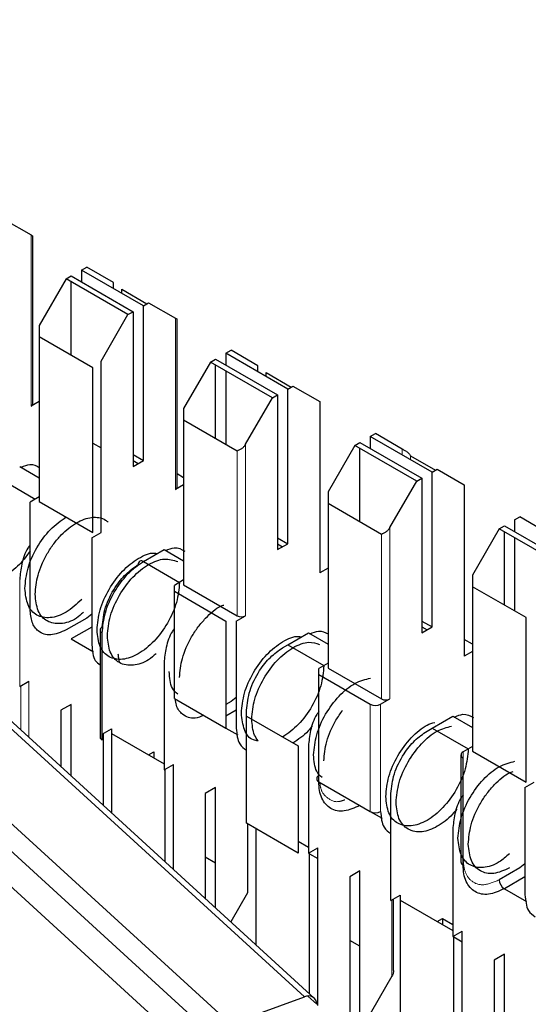
# Model space of a CAD drawing. Units: millimetres. Extents: x 627 to 8473, y 1183 to 6929.
# Drawn here: x 5926 to 5930, y 6427 to 6434 of the extents above; entities that cross this region are included whole.
import ezdxf

# ---------------------------------------------------------------- set-up
doc = ezdxf.new("R2010")
doc.units = ezdxf.units.MM
doc.header["$LTSCALE"] = 20
doc.linetypes.add('PHANTOM', pattern=[12.7, 6.35, -1.27, 1.27, -1.27, 1.27, -1.27])

msp = doc.modelspace()

# ---------------------------------------------------------------- linework, layer by layer
at = {"color": 1, "linetype": 'PHANTOM', "lineweight": 18}
for p, q in [((5920.379, 6434.4123), (5928.2273, 6427.2368)), ((5927.7199, 6427.0519), (5919.8716, 6434.2274)), ((5927.6354, 6426.9394), (5919.7871, 6434.1149)), ((5926.3525, 6432.4654), (5926.3525, 6431.2896)), ((5927.3424, 6431.894), (5927.3424, 6430.7181)), ((5927.8232, 6429.8527), (5927.8232, 6431.0286)), ((5927.7667, 6429.8527), (5927.7667, 6430.9824)), ((5928.898, 6430.9551), (5928.898, 6430.9959)), ((5928.9546, 6430.9225), (5928.9546, 6430.9497)), ((5928.8132, 6429.2813), (5928.8132, 6430.4571)), ((5928.7566, 6429.2813), (5928.7566, 6430.4109)), ((5926.2747, 6430.1017), (5926.2747, 6429.3668)), ((5926.2817, 6429.0694), (5926.2817, 6429.3708)), ((5926.3383, 6429.0177), (5926.3383, 6429.4035)), ((5928.6788, 6429.2445), (5928.6788, 6428.5096)), ((5928.7495, 6429.2445), (5928.7495, 6428.5096)), ((5929.3152, 6428.8771), (5929.3152, 6428.918)), ((5928.8273, 6427.9013), (5928.8273, 6427.3786)), ((5928.2513, 6427.2413), (5928.3118, 6427.186))]:
    msp.add_line(p, q, dxfattribs=at)
at = {"color": 7, "linetype": 'Continuous', "lineweight": 25}
for p, q in [((5928.2947, 6427.229), (5920.4464, 6434.4044)), ((5926.1686, 6432.5716), (5926.3525, 6432.4654)), ((5926.3642, 6431.3059), (5926.3642, 6432.4587)), ((5926.6989, 6432.2246), (5926.7343, 6432.245)), ((5926.9181, 6432.1389), (5926.7343, 6432.245)), ((5926.5929, 6432.1634), (5926.6282, 6432.1838)), ((5926.6282, 6432.1838), (5927.0525, 6431.9389)), ((5926.6989, 6432.2246), (5926.6989, 6432.143)), ((5927.1232, 6431.9797), (5926.6989, 6432.2246)), ((5926.5929, 6432.1634), (5926.409, 6431.845)), ((5927.0171, 6431.9185), (5926.5929, 6432.1634)), ((5926.6282, 6431.6396), (5926.6282, 6432.143)), ((5926.9181, 6432.0981), (5926.9181, 6432.1389)), ((5926.9747, 6432.0654), (5926.9747, 6432.0927)), ((5926.9747, 6432.0927), (5927.1468, 6431.9933)), ((5927.1232, 6431.9797), (5927.1586, 6432.0001)), ((5927.1232, 6430.9182), (5927.1232, 6431.9797)), ((5927.1586, 6432.0001), (5927.3424, 6431.894)), ((5926.8333, 6431.6), (5927.0171, 6431.9185)), ((5927.0171, 6431.9185), (5927.0525, 6431.9389)), ((5927.0525, 6431.9389), (5927.0525, 6430.8774)), ((5926.409, 6431.845), (5926.409, 6431.7661)), ((5927.3541, 6430.7345), (5927.3541, 6431.8872)), ((5926.409, 6431.7661), (5926.409, 6430.6365)), ((5926.7767, 6431.5539), (5926.409, 6431.7661)), ((5927.4218, 6426.8897), (5922.1896, 6431.6734)), ((5927.6889, 6431.6531), (5927.7242, 6431.6736)), ((5927.6889, 6431.6531), (5927.6889, 6431.5715)), ((5928.1132, 6431.4082), (5927.6889, 6431.6531)), ((5927.9081, 6431.5674), (5927.7242, 6431.6736)), ((5926.8333, 6430.4242), (5926.8333, 6431.6)), ((5927.5828, 6431.5919), (5927.399, 6431.2735)), ((5927.5828, 6431.5919), (5927.6182, 6431.6123)), ((5928.0071, 6431.347), (5927.5828, 6431.5919)), ((5927.6182, 6431.6123), (5928.0424, 6431.3674)), ((5927.6182, 6431.0681), (5927.6182, 6431.5715)), ((5927.9081, 6431.5266), (5927.9081, 6431.5674)), ((5926.7767, 6430.4242), (5926.7767, 6431.5539)), ((5927.6889, 6431.5307), (5927.6889, 6431.0273)), ((5927.9647, 6431.4939), (5927.9647, 6431.5212)), ((5927.9647, 6431.5212), (5928.1368, 6431.4218)), ((5928.0071, 6431.347), (5928.0424, 6431.3674)), ((5928.0424, 6431.3674), (5928.0424, 6430.3059)), ((5928.1132, 6431.4082), (5928.1485, 6431.4286)), ((5928.1132, 6430.3467), (5928.1132, 6431.4082)), ((5928.1485, 6431.4286), (5928.3324, 6431.3225)), ((5926.409, 6431.3223), (5926.3525, 6431.2896)), ((5927.8232, 6431.0286), (5928.0071, 6431.347)), ((5928.3324, 6431.3225), (5928.3324, 6430.1466)), ((5927.399, 6431.2735), (5927.399, 6431.1946)), ((5927.399, 6431.1946), (5927.399, 6430.065)), ((5927.7667, 6430.9824), (5927.399, 6431.1946)), ((5928.6788, 6431.0817), (5928.7142, 6431.1021)), ((5928.898, 6430.9959), (5928.7142, 6431.1021)), ((5926.7767, 6431.0366), (5926.8333, 6431.0039)), ((5928.5728, 6431.0204), (5928.6081, 6431.0408)), ((5928.6081, 6431.0408), (5929.0324, 6430.7959)), ((5928.6788, 6431.0817), (5928.6788, 6431)), ((5929.1031, 6430.8367), (5928.6788, 6431.0817)), ((5927.0525, 6430.959), (5927.1232, 6430.9182)), ((5928.5728, 6431.0204), (5928.3889, 6430.702)), ((5928.997, 6430.7755), (5928.5728, 6431.0204)), ((5928.6081, 6430.4966), (5928.6081, 6431)), ((5927.0525, 6430.8774), (5927.1232, 6430.9182)), ((5927.0525, 6430.9182), (5927.0878, 6430.8978)), ((5928.9546, 6430.9497), (5929.1267, 6430.8504)), ((5926.2747, 6430.8773), (5926.409, 6430.7997)), ((5927.399, 6430.7998), (5927.3541, 6430.8257)), ((5929.1031, 6430.8367), (5929.1385, 6430.8571)), ((5929.1031, 6429.7752), (5929.1031, 6430.8367)), ((5929.1385, 6430.8571), (5929.3223, 6430.751)), ((5926.1333, 6430.7957), (5926.3807, 6430.6528)), ((5928.8132, 6430.4571), (5928.997, 6430.7755)), ((5928.997, 6430.7755), (5929.0324, 6430.7959)), ((5929.0324, 6430.7959), (5929.0324, 6429.7344)), ((5927.399, 6430.7508), (5927.3424, 6430.7181)), ((5928.3889, 6430.702), (5928.3889, 6430.6231)), ((5929.3223, 6430.751), (5929.3223, 6429.5752)), ((5926.409, 6430.6691), (5926.3454, 6430.6324)), ((5926.3454, 6429.8975), (5926.3454, 6430.6324)), ((5926.409, 6430.6365), (5926.7767, 6430.4242)), ((5928.3889, 6430.6231), (5928.3889, 6429.4935)), ((5928.7566, 6430.4109), (5928.3889, 6430.6231)), ((5929.6688, 6430.5102), (5929.7041, 6430.5306)), ((5929.6688, 6430.5102), (5929.6688, 6430.4285)), ((5929.888, 6430.4244), (5929.7041, 6430.5306)), ((5926.7697, 6430.3875), (5926.8333, 6430.4242)), ((5929.5627, 6430.4489), (5929.3789, 6430.1305)), ((5929.5627, 6430.4489), (5929.5981, 6430.4694)), ((5929.987, 6430.204), (5929.5627, 6430.4489)), ((5929.5981, 6430.4694), (5930.0223, 6430.2244)), ((5929.5981, 6429.9251), (5929.5981, 6430.4285)), ((5926.7697, 6430.3875), (5926.7697, 6429.6526)), ((5928.0424, 6430.3875), (5928.1132, 6430.3467)), ((5929.6688, 6430.3877), (5929.6688, 6429.8843)), ((5927.1232, 6430.2242), (5927.2646, 6430.3058)), ((5927.2646, 6430.3058), (5927.399, 6430.2282)), ((5928.0424, 6430.3059), (5928.1132, 6430.3467)), ((5928.0424, 6430.3467), (5928.0778, 6430.3263)), ((5927.1231, 6430.2241), (5927.1232, 6430.2242)), ((5927.1232, 6430.2242), (5927.3707, 6430.0813)), ((5928.3889, 6430.1793), (5928.3324, 6430.1466)), ((5927.399, 6430.0977), (5927.3353, 6430.0609)), ((5929.3789, 6430.1305), (5929.3789, 6430.0517)), ((5927.3353, 6430.0201), (5927.3353, 6430.0609)), ((5927.3353, 6430.0201), (5927.6889, 6429.816)), ((5927.3353, 6429.2852), (5927.3353, 6430.0201)), ((5927.399, 6430.065), (5927.7667, 6429.8527)), ((5929.7466, 6429.8394), (5929.3789, 6430.0517)), ((5929.3789, 6430.0517), (5929.3789, 6428.922)), ((5926.7343, 6429.8362), (5926.5929, 6429.7546)), ((5926.7697, 6429.8638), (5926.7343, 6429.8362)), ((5927.6889, 6429.816), (5927.6889, 6429.0811)), ((5927.7596, 6429.816), (5927.8232, 6429.8527)), ((5927.7596, 6429.816), (5927.7596, 6429.0811)), ((5929.0324, 6429.8161), (5929.1031, 6429.7752)), ((5929.7466, 6428.7098), (5929.7466, 6429.8394)), ((5926.7697, 6429.775), (5926.6282, 6429.6934)), ((5926.8257, 6429.7547), (5926.8257, 6429.0198)), ((5929.0324, 6429.7344), (5929.1031, 6429.7752)), ((5929.0324, 6429.7752), (5929.0677, 6429.7548)), ((5926.6282, 6429.6934), (5926.7799, 6429.6058)), ((5926.8404, 6428.9994), (5926.8404, 6429.7343)), ((5928.1132, 6429.6527), (5928.2546, 6429.7343)), ((5928.2546, 6429.7343), (5928.3889, 6429.6568)), ((5929.3789, 6429.6568), (5929.3223, 6429.6895)), ((5928.0778, 6429.6323), (5928.1132, 6429.6527)), ((5928.1132, 6429.6527), (5928.3606, 6429.5098)), ((5929.3789, 6429.6078), (5929.3223, 6429.5752)), ((5927.2646, 6429.5302), (5927.2646, 6428.7953)), ((5928.3889, 6429.5262), (5928.3253, 6429.4894)), ((5928.3253, 6429.4486), (5928.3253, 6429.4894)), ((5928.3889, 6429.4935), (5928.7566, 6429.2813)), ((5928.3253, 6429.4486), (5928.6788, 6429.2445)), ((5928.3253, 6428.7137), (5928.3253, 6429.4486)), ((5926.2747, 6429.3668), (5926.3383, 6429.4035)), ((5927.3353, 6429.2852), (5927.6889, 6429.0811)), ((5927.7596, 6429.2923), (5927.7242, 6429.2648)), ((5928.7495, 6429.2445), (5928.8132, 6429.2813)), ((5926.6282, 6429.2442), (5926.5575, 6429.2034)), ((5926.5575, 6429.2034), (5926.5575, 6428.8173)), ((5926.6282, 6428.7526), (5926.6282, 6429.2442)), ((5927.7242, 6429.2648), (5927.6889, 6429.2443)), ((5927.7596, 6429.2035), (5927.6889, 6429.1627)), ((5927.8303, 6429.1628), (5927.8303, 6429.2036)), ((5927.8303, 6429.1628), (5928.1839, 6428.9587)), ((5927.8303, 6428.4279), (5927.8303, 6429.1628)), ((5929.1031, 6429.0812), (5929.2445, 6429.1628)), ((5929.2445, 6429.1628), (5929.3789, 6429.0853)), ((5926.8404, 6429.0402), (5926.904, 6429.0769)), ((5926.904, 6429.0769), (5926.904, 6429.0443)), ((5927.6889, 6429.0811), (5927.7698, 6429.0343)), ((5929.0677, 6429.0608), (5929.1031, 6429.0812)), ((5929.1031, 6429.0812), (5929.3506, 6428.9383)), ((5926.8474, 6429.0443), (5926.8474, 6428.5522)), ((5926.904, 6429.0443), (5927.2646, 6428.8361)), ((5926.904, 6429.0443), (5926.904, 6428.5005)), ((5928.1839, 6428.9587), (5928.1839, 6428.2238)), ((5928.2546, 6428.9587), (5928.2546, 6428.2238)), ((5929.3789, 6428.9547), (5929.3152, 6428.918)), ((5927.1586, 6428.8973), (5927.1939, 6428.9177)), ((5927.1939, 6428.9177), (5927.1939, 6428.8769)), ((5929.3006, 6428.8975), (5929.3006, 6428.1627)), ((5929.3152, 6428.1422), (5929.3152, 6428.8771)), ((5929.3789, 6428.922), (5929.7466, 6428.7098)), ((5927.2646, 6428.7953), (5927.3283, 6428.832)), ((5927.2717, 6428.1643), (5927.2717, 6428.7994)), ((5927.3283, 6428.1126), (5927.3283, 6428.832)), ((5927.6182, 6428.6728), (5927.5475, 6428.6319)), ((5927.6182, 6427.8475), (5927.6182, 6428.6728)), ((5928.3253, 6428.7137), (5928.6788, 6428.5096)), ((5929.7395, 6428.673), (5929.8031, 6428.7098)), ((5929.7395, 6428.673), (5929.7395, 6427.9381)), ((5927.5475, 6428.6319), (5927.5475, 6427.9122)), ((5928.8203, 6427.8972), (5928.8203, 6428.6321)), ((5928.6081, 6428.5504), (5928.6063, 6428.5515)), ((5928.6788, 6428.5096), (5928.7598, 6428.4629)), ((5928.1839, 6428.2238), (5927.8303, 6428.4279)), ((5927.8374, 6428.4238), (5927.8374, 6427.9501)), ((5927.894, 6428.3912), (5927.894, 6427.5954)), ((5929.2445, 6428.3872), (5929.2445, 6427.6523)), ((5928.1839, 6428.3054), (5928.2546, 6428.2646)), ((5928.2546, 6428.2238), (5928.3182, 6428.2605)), ((5928.3182, 6427.1785), (5928.3182, 6428.2605)), ((5927.6182, 6428.1555), (5927.5475, 6428.1963)), ((5928.2616, 6427.2592), (5928.2616, 6428.2279)), ((5928.2616, 6428.2197), (5928.3182, 6428.187)), ((5929.7041, 6428.1218), (5929.5627, 6428.0401)), ((5929.7395, 6428.1493), (5929.7041, 6428.1218)), ((5928.6081, 6428.1013), (5928.5374, 6428.0605)), ((5928.5374, 6428.0605), (5928.5374, 6426.999)), ((5928.6081, 6427.0398), (5928.6081, 6428.1013)), ((5929.7395, 6428.0606), (5929.5981, 6427.9789)), ((5927.8374, 6427.9501), (5927.7229, 6427.7518)), ((5928.8203, 6427.8972), (5928.8839, 6427.934)), ((5928.8839, 6427.934), (5928.8839, 6427.9013)), ((5929.5981, 6427.9789), (5929.7497, 6427.8914)), ((5928.839, 6427.418), (5928.839, 6427.9081)), ((5928.8839, 6427.9013), (5928.8839, 6426.7717)), ((5928.8839, 6427.9013), (5929.2445, 6427.6931)), ((5929.1385, 6427.7543), (5929.1738, 6427.7747)), ((5929.1738, 6427.7747), (5929.1738, 6427.7339)), ((5929.1738, 6427.7747), (5929.2445, 6427.7339)), ((5929.2445, 6427.6523), (5929.3082, 6427.689)), ((5929.2516, 6426.5594), (5929.2516, 6427.6564)), ((5929.2516, 6427.6482), (5929.3082, 6427.6155)), ((5929.3082, 6426.5132), (5929.3082, 6427.689)), ((5928.6081, 6427.584), (5928.5374, 6427.6248)), ((5929.5981, 6427.5298), (5929.5274, 6427.489)), ((5929.5981, 6426.4683), (5929.5981, 6427.5298)), ((5929.5274, 6427.489), (5929.5274, 6426.4275)), ((5928.8273, 6427.3786), (5928.6435, 6427.0602)), ((5927.7199, 6427.0519), (5928.2273, 6427.2368))]:
    msp.add_line(p, q, dxfattribs=at)
for centre, radius, start, end in [((5926.3442, 6431.3079), 0.0201, 294.37466, 354.3052), ((5927.3341, 6430.7365), 0.0201, 294.37466, 354.3052), ((5927.1094, 6430.2072), 0.0218, 50.79671, 189.21404), ((5927.795, 6429.9073), 0.0615, 242.60967, 297.39033), ((5926.8507, 6429.7522), 0.0251, 114.37466, 174.3052), ((5928.7849, 6429.3358), 0.0615, 242.60967, 297.39033), ((5928.7142, 6429.3128), 0.0769, 242.60967, 297.39033), ((5926.8507, 6429.0223), 0.0251, 185.6948, 245.62534), ((5929.323, 6428.8975), 0.0218, 110.78342, 249.21658), ((5928.333, 6428.7341), 0.0218, 110.78342, 249.21658), ((5928.7142, 6428.5779), 0.0769, 242.60967, 297.39033), ((5929.3256, 6428.1651), 0.0251, 185.6948, 245.62534), ((5929.6395, 6428.0436), 0.0768, 182.60548, 237.39452), ((5928.2548, 6427.1869), 0.057, 359.10311, 118.86989)]:
    msp.add_arc(centre, radius, start, end, dxfattribs=at)
at = {"color": 1, "linetype": 'PHANTOM', "lineweight": 18}
msp.add_arc((5926.8507, 6429.7572), 0.0251, 185.6948, 245.62534, dxfattribs=at)
at = {"color": 7, "linetype": 'Continuous', "lineweight": 25}
for points, knots in [([(5926.3525, 6432.4654), (5926.3561, 6432.4634), (5926.3625, 6432.4596), (5926.3637, 6432.459), (5926.3642, 6432.4587)], [0, 0, 0, 0, 0.559953, 1, 1, 1, 1]), ([(5927.3424, 6431.894), (5927.346, 6431.8919), (5927.3524, 6431.8882), (5927.3536, 6431.8875), (5927.3541, 6431.8872)], [0, 0, 0, 0, 0.559953, 1, 1, 1, 1]), ([(5927.795, 6430.9987), (5927.8012, 6431.0032), (5927.8122, 6431.0113), (5927.8199, 6431.0233), (5927.8232, 6431.0286)], [0, 0, 0, 0, 0.559167, 1, 1, 1, 1]), ([(5927.795, 6430.9987), (5927.7888, 6430.9951), (5927.7777, 6430.9887), (5927.77, 6430.9843), (5927.7667, 6430.9824)], [0, 0, 0, 0, 0.55916, 1, 1, 1, 1]), ([(5928.9263, 6430.9796), (5928.9201, 6430.9831), (5928.909, 6430.9895), (5928.9014, 6430.994), (5928.898, 6430.9959)], [0, 0, 0, 0, 0.5591673, 1, 1, 1, 1]), ([(5928.9263, 6430.9796), (5928.9325, 6430.9751), (5928.9436, 6430.967), (5928.9512, 6430.955), (5928.9546, 6430.9497)], [0, 0, 0, 0, 0.55916, 1, 1, 1, 1]), ([(5926.2849, 6430.8714), (5926.3056, 6430.8802), (5926.3539, 6430.9007), (5926.389, 6430.8812), (5926.409, 6430.87)], [0, 0, 0, 0, 0.429494, 1, 1, 1, 1]), ([(5926.3807, 6429.9996), (5926.3845, 6430.0429), (5926.3903, 6430.1094), (5926.4256, 6430.2058), (5926.4621, 6430.2792), (5926.5074, 6430.3477), (5926.5733, 6430.4252), (5926.6635, 6430.4973), (5926.754, 6430.5297), (5926.8195, 6430.5276), (5926.8583, 6430.5158), (5926.876, 6430.4993), (5926.882, 6430.4938)], [0, 0, 0, 0, 0.152927, 0.235251, 0.319322, 0.403392, 0.485716, 0.638643, 0.791571, 0.873894, 0.957965, 1, 1, 1, 1]), ([(5928.7849, 6430.4272), (5928.7787, 6430.4236), (5928.7676, 6430.4172), (5928.76, 6430.4128), (5928.7566, 6430.4109)], [0, 0, 0, 0, 0.55916, 1, 1, 1, 1]), ([(5928.7849, 6430.4272), (5928.7911, 6430.4317), (5928.8022, 6430.4398), (5928.8098, 6430.4518), (5928.8132, 6430.4571)], [0, 0, 0, 0, 0.559167, 1, 1, 1, 1]), ([(5926.3454, 6430.2979), (5926.3382, 6430.2866), (5926.3166, 6430.2527), (5926.2584, 6430.1867), (5926.1688, 6430.114), (5926.0783, 6430.082), (5926.0124, 6430.0834), (5925.9671, 6430.0997), (5925.9306, 6430.1309), (5925.8954, 6430.1866), (5925.8895, 6430.2464), (5925.8858, 6430.2853)], [0, 0, 0, 0, 0.04471, 0.134701, 0.301873, 0.469044, 0.559035, 0.650936, 0.742837, 0.832829, 1, 1, 1, 1]), ([(5926.3454, 6430.3371), (5926.3406, 6430.3304), (5926.3129, 6430.291), (5926.2846, 6430.2044), (5926.278, 6430.1359), (5926.2747, 6430.1017)], [0, 0, 0, 0, 0.093695, 0.546968, 1, 1, 1, 1]), ([(5926.805, 6429.7547), (5926.8093, 6429.7999), (5926.8178, 6429.8903), (5926.8831, 6430.0365), (5926.977, 6430.1641), (5927.0867, 6430.2502), (5927.1732, 6430.289), (5927.21, 6430.2799), (5927.2168, 6430.2782)], [0, 0, 0, 0, 0.19138, 0.38276, 0.57414, 0.76552, 0.9569, 1, 1, 1, 1]), ([(5927.2748, 6430.2999), (5927.2955, 6430.3086), (5927.3467, 6430.33), (5927.3839, 6430.3089), (5927.406, 6430.2963)], [0, 0, 0, 0, 0.404155, 1, 1, 1, 1]), ([(5926.8404, 6429.7343), (5926.8447, 6429.7795), (5926.8532, 6429.8698), (5926.9183, 6430.0165), (5926.9967, 6430.1216), (5927.0676, 6430.1886), (5927.1047, 6430.2123), (5927.1232, 6430.2242)], [0, 0, 0, 0, 0.249669, 0.499363, 0.749074, 0.874536, 1, 1, 1, 1]), ([(5926.8404, 6429.7751), (5926.8451, 6429.8197), (5926.8545, 6429.909), (5926.9206, 6430.0412), (5927.0022, 6430.1443), (5927.0593, 6430.1839), (5927.0878, 6430.2037)], [0, 0, 0, 0, 0.279639, 0.559154, 0.779636, 1, 1, 1, 1]), ([(5926.7113, 6429.8747), (5926.6954, 6429.861), (5926.6437, 6429.816), (5926.5521, 6429.7907), (5926.459, 6429.8073), (5926.3935, 6429.8788), (5926.385, 6429.9593), (5926.3807, 6429.9996)], [0, 0, 0, 0, 0.099203, 0.324402, 0.549601, 0.774801, 1, 1, 1, 1]), ([(5926.5929, 6429.7546), (5926.5566, 6429.7391), (5926.484, 6429.708), (5926.4025, 6429.7374), (5926.3541, 6429.8037), (5926.3483, 6429.8662), (5926.3454, 6429.8975)], [0, 0, 0, 0, 0.279639, 0.559154, 0.779636, 1, 1, 1, 1]), ([(5927.3707, 6429.4281), (5927.3745, 6429.4714), (5927.3803, 6429.5379), (5927.4156, 6429.6344), (5927.452, 6429.7076), (5927.4974, 6429.7765), (5927.563, 6429.8523), (5927.626, 6429.9099), (5927.6677, 6429.9233), (5927.6748, 6429.9256)], [0, 0, 0, 0, 0.228278, 0.351164, 0.476658, 0.602151, 0.725037, 0.953315, 1, 1, 1, 1]), ([(5927.3353, 6429.7656), (5927.3306, 6429.7589), (5927.3028, 6429.7195), (5927.2745, 6429.633), (5927.2679, 6429.5644), (5927.2646, 6429.5302)], [0, 0, 0, 0, 0.093695, 0.546968, 1, 1, 1, 1]), ([(5928.2648, 6429.7284), (5928.2855, 6429.7372), (5928.3338, 6429.7577), (5928.3689, 6429.7382), (5928.3889, 6429.7271)], [0, 0, 0, 0, 0.4294941, 1, 1, 1, 1]), ([(5927.2106, 6429.592), (5927.1933, 6429.5771), (5927.1415, 6429.5323), (5927.0681, 6429.5112), (5927.0024, 6429.5118), (5926.9571, 6429.5282), (5926.9206, 6429.5594), (5926.8853, 6429.6151), (5926.8795, 6429.6749), (5926.8757, 6429.7138)], [0, 0, 0, 0, 0.106926, 0.320779, 0.4359, 0.553463, 0.671027, 0.786147, 1, 1, 1, 1]), ([(5927.795, 6429.1832), (5927.7992, 6429.2284), (5927.8077, 6429.3188), (5927.873, 6429.4651), (5927.9669, 6429.5927), (5928.0767, 6429.6787), (5928.1631, 6429.7175), (5928.1999, 6429.7084), (5928.2067, 6429.7067)], [0, 0, 0, 0, 0.19138, 0.38276, 0.57414, 0.76552, 0.9569, 1, 1, 1, 1]), ([(5926.7697, 6429.6526), (5926.7728, 6429.6113), (5926.7774, 6429.5496), (5926.8138, 6429.5235), (5926.8257, 6429.5149)], [0, 0, 0, 0, 0.670745, 1, 1, 1, 1]), ([(5927.8303, 6429.2036), (5927.835, 6429.2482), (5927.8444, 6429.3375), (5927.9106, 6429.4697), (5927.9922, 6429.5728), (5928.0493, 6429.6124), (5928.0778, 6429.6323)], [0, 0, 0, 0, 0.279639, 0.559154, 0.779636, 1, 1, 1, 1]), ([(5927.8657, 6429.1424), (5927.8699, 6429.1876), (5927.8784, 6429.278), (5927.9438, 6429.4244), (5928.0374, 6429.5513), (5928.148, 6429.6398), (5928.2543, 6429.6804), (5928.3074, 6429.6631), (5928.3312, 6429.6554)], [0, 0, 0, 0, 0.1720664, 0.3441329, 0.5161993, 0.6882658, 0.8603322, 1, 1, 1, 1]), ([(5926.9482, 6429.5901), (5926.9493, 6429.5809), (5926.952, 6429.5576), (5926.9569, 6429.5355), (5926.958, 6429.5323), (5926.9586, 6429.5307)], [0, 0, 0, 0, 0.252256, 0.631118, 1, 1, 1, 1]), ([(5928.3606, 6429.5097), (5928.3564, 6429.4645), (5928.3479, 6429.374), (5928.2825, 6429.2283), (5928.189, 6429.0988), (5928.1149, 6429.0462), (5928.0778, 6429.0199)], [0, 0, 0, 0, 0.250028, 0.500055, 0.750083, 1, 1, 1, 1]), ([(5927.3586, 6429.3136), (5927.3448, 6429.3263), (5927.3079, 6429.3598), (5927.303, 6429.427), (5927.3, 6429.4689)], [0, 0, 0, 0, 0.377196, 1, 1, 1, 1]), ([(5927.5373, 6429.1686), (5927.5168, 6429.1604), (5927.4603, 6429.1377), (5927.3935, 6429.1675), (5927.3498, 6429.2201), (5927.3446, 6429.2659), (5927.3428, 6429.2809)], [0, 0, 0, 0, 0.2072048, 0.5718378, 0.8594603, 1, 1, 1, 1]), ([(5928.3606, 6428.8566), (5928.3644, 6428.8999), (5928.3702, 6428.9665), (5928.4056, 6429.0628), (5928.4417, 6429.1365), (5928.473, 6429.1815), (5928.4887, 6429.2039)], [0, 0, 0, 0, 0.3791038, 0.5831819, 0.791591, 1, 1, 1, 1]), ([(5927.9096, 6428.9939), (5927.8986, 6428.9952), (5927.8562, 6429.0006), (5927.8086, 6429.0644), (5927.7995, 6429.1436), (5927.795, 6429.1832)], [0, 0, 0, 0, 0.147587, 0.573793, 1, 1, 1, 1]), ([(5927.9096, 6428.9939), (5927.9008, 6429.0063), (5927.8741, 6429.0441), (5927.8691, 6429.103), (5927.8657, 6429.1424)], [0, 0, 0, 0, 0.330316, 1, 1, 1, 1]), ([(5928.3253, 6429.1942), (5928.3205, 6429.1874), (5928.2928, 6429.148), (5928.2645, 6429.0615), (5928.2579, 6428.9929), (5928.2546, 6428.9587)], [0, 0, 0, 0, 0.093695, 0.546968, 1, 1, 1, 1]), ([(5929.2547, 6429.1569), (5929.2754, 6429.1656), (5929.3266, 6429.187), (5929.3638, 6429.1659), (5929.3859, 6429.1533)], [0, 0, 0, 0, 0.404155, 1, 1, 1, 1]), ([(5927.7596, 6429.0811), (5927.7633, 6429.0405), (5927.7697, 6428.9709), (5927.8125, 6428.942), (5927.8303, 6428.93)], [0, 0, 0, 0, 0.583986, 1, 1, 1, 1]), ([(5928.2816, 6429.0961), (5928.2721, 6429.0844), (5928.2316, 6429.0348), (5928.1845, 6429.0032), (5928.1486, 6428.9791)], [0, 0, 0, 0, 0.23544, 1, 1, 1, 1]), ([(5928.7849, 6428.6117), (5928.7892, 6428.6569), (5928.7976, 6428.7472), (5928.8631, 6428.8943), (5928.9563, 6429.0186), (5929.0501, 6429.1004), (5929.1039, 6429.1154), (5929.1219, 6429.1204)], [0, 0, 0, 0, 0.222225, 0.44445, 0.666675, 0.8889, 1, 1, 1, 1]), ([(5928.8556, 6428.5709), (5928.8599, 6428.6161), (5928.8684, 6428.7064), (5928.9338, 6428.8532), (5929.027, 6428.9787), (5929.1357, 6429.0695), (5929.204, 6429.0867), (5929.2364, 6429.0948)], [0, 0, 0, 0, 0.2038603, 0.4077206, 0.6115809, 0.8154412, 1, 1, 1, 1]), ([(5928.8203, 6428.6321), (5928.825, 6428.6767), (5928.8344, 6428.766), (5928.9005, 6428.8982), (5928.9821, 6429.0013), (5929.0392, 6429.041), (5929.0677, 6429.0608)], [0, 0, 0, 0, 0.279639, 0.559154, 0.779636, 1, 1, 1, 1]), ([(5928.3486, 6428.7421), (5928.3347, 6428.7548), (5928.2979, 6428.7883), (5928.293, 6428.8556), (5928.2899, 6428.8974)], [0, 0, 0, 0, 0.377196, 1, 1, 1, 1]), ([(5929.3506, 6428.2851), (5929.3544, 6428.3284), (5929.3602, 6428.3949), (5929.3955, 6428.4914), (5929.4319, 6428.5646), (5929.4773, 6428.6336), (5929.543, 6428.7094), (5929.607, 6428.7675), (5929.6497, 6428.7811), (5929.6577, 6428.7837)], [0, 0, 0, 0, 0.226778, 0.348856, 0.473525, 0.598194, 0.720273, 0.94705, 1, 1, 1, 1]), ([(5928.6081, 6428.5504), (5928.5711, 6428.534), (5928.4972, 6428.5012), (5928.4027, 6428.5218), (5928.3509, 6428.5824), (5928.3283, 6428.6513), (5928.3263, 6428.6929), (5928.3253, 6428.7137)], [0, 0, 0, 0, 0.249669, 0.499363, 0.749074, 0.874536, 1, 1, 1, 1]), ([(5929.3152, 6428.6227), (5929.3105, 6428.6159), (5929.2827, 6428.5765), (5929.2544, 6428.49), (5929.2478, 6428.4215), (5929.2445, 6428.3872)], [0, 0, 0, 0, 0.093695, 0.546968, 1, 1, 1, 1]), ([(5929.2715, 6428.5246), (5929.262, 6428.513), (5929.2215, 6428.4638), (5929.1381, 6428.4002), (5929.0482, 6428.3675), (5928.9823, 6428.369), (5928.937, 6428.3852), (5928.9005, 6428.4164), (5928.8652, 6428.4721), (5928.8594, 6428.532), (5928.8556, 6428.5709)], [0, 0, 0, 0, 0.056128, 0.238479, 0.42083, 0.518993, 0.61924, 0.719486, 0.817649, 1, 1, 1, 1]), ([(5928.7495, 6428.5096), (5928.7533, 6428.469), (5928.7597, 6428.3994), (5928.8025, 6428.3705), (5928.8203, 6428.3586)], [0, 0, 0, 0, 0.583986, 1, 1, 1, 1]), ([(5929.6328, 6428.2192), (5929.6096, 6428.1986), (5929.5505, 6428.1462), (5929.4513, 6428.1165), (5929.3581, 6428.1338), (5929.2926, 6428.2051), (5929.2841, 6428.2857), (5929.2799, 6428.3259)], [0, 0, 0, 0, 0.13935, 0.354512, 0.569675, 0.784837, 1, 1, 1, 1]), ([(5929.5981, 6427.9789), (5929.5611, 6427.9625), (5929.4871, 6427.9297), (5929.3926, 6427.9504), (5929.3408, 6428.0109), (5929.3183, 6428.0798), (5929.3162, 6428.1214), (5929.3152, 6428.1422)], [0, 0, 0, 0, 0.249669, 0.499363, 0.749074, 0.874536, 1, 1, 1, 1]), ([(5929.7395, 6427.9381), (5929.7432, 6427.8975), (5929.7496, 6427.8279), (5929.7924, 6427.7991), (5929.8102, 6427.7871)], [0, 0, 0, 0, 0.583986, 1, 1, 1, 1]), ([(5928.839, 6427.418), (5928.8382, 6427.4104), (5928.8368, 6427.3968), (5928.8302, 6427.3842), (5928.8273, 6427.3786)], [0, 0, 0, 0, 0.5591673, 1, 1, 1, 1])]:
    msp.add_open_spline(points, degree=3, knots=knots, dxfattribs=at)
for points in [[(5926.31, 6430.0404), (5926.3143, 6430.0857), (5926.3228, 6430.1762), (5926.3882, 6430.3219), (5926.4817, 6430.4514), (5926.5558, 6430.504), (5926.5929, 6430.5303)], [(5926.8757, 6429.7138), (5926.88, 6429.759), (5926.8885, 6429.8495), (5926.9539, 6429.9959), (5927.0475, 6430.1227), (5927.1582, 6430.2116), (5927.271, 6430.2533), (5927.3294, 6430.2334), (5927.3586, 6430.2235)], [(5927.3707, 6430.0812), (5927.3664, 6430.036), (5927.3579, 6429.9456), (5927.2925, 6429.7991), (5927.199, 6429.6725), (5927.0878, 6429.5828), (5926.9767, 6429.5441), (5926.8832, 6429.5628), (5926.8178, 6429.6338), (5926.8093, 6429.7144), (5926.805, 6429.7547)], [(5926.7011, 6429.9644), (5926.6653, 6429.9319), (5926.5937, 6429.8669), (5926.4815, 6429.8303), (5926.3882, 6429.8484), (5926.3228, 6429.9196), (5926.3143, 6430.0001), (5926.31, 6430.0404)], [(5928.2899, 6428.8974), (5928.2942, 6428.9426), (5928.3027, 6429.033), (5928.3681, 6429.1797), (5928.4614, 6429.3055), (5928.5736, 6429.3984), (5928.6452, 6429.4161), (5928.681, 6429.425)], [(5929.3506, 6428.9383), (5929.3463, 6428.8931), (5929.3378, 6428.8026), (5929.2724, 6428.6562), (5929.1789, 6428.5296), (5929.0677, 6428.4399), (5928.9566, 6428.4012), (5928.8631, 6428.4198), (5928.7977, 6428.4908), (5928.7892, 6428.5714), (5928.7849, 6428.6117)], [(5929.2799, 6428.3259), (5929.2841, 6428.3711), (5929.2926, 6428.4615), (5929.3581, 6428.6082), (5929.4513, 6428.734), (5929.5635, 6428.8269), (5929.6351, 6428.8446), (5929.671, 6428.8535)], [(5929.6334, 6428.1218), (5929.5964, 6428.1053), (5929.5222, 6428.0723), (5929.4288, 6428.0939), (5929.3633, 6428.1641), (5929.3548, 6428.2448), (5929.3506, 6428.2851)]]:
    msp.add_open_spline(points, degree=3, dxfattribs=at)
at = {"color": 1, "linetype": 'PHANTOM', "lineweight": 18}
for points, knots in [([(5928.5033, 6428.5895), (5928.4911, 6428.5849), (5928.4431, 6428.5668), (5928.3836, 6428.5967), (5928.3398, 6428.6486), (5928.3345, 6428.6944), (5928.3328, 6428.7094)], [0, 0, 0, 0, 0.1354015, 0.5330591, 0.8467316, 1, 1, 1, 1]), ([(5929.5627, 6428.0401), (5929.5264, 6428.0246), (5929.4538, 6427.9936), (5929.3724, 6428.0229), (5929.3239, 6428.0892), (5929.3181, 6428.1518), (5929.3152, 6428.1831)], [0, 0, 0, 0, 0.279639, 0.559154, 0.779636, 1, 1, 1, 1])]:
    msp.add_open_spline(points, degree=3, knots=knots, dxfattribs=at)

doc.saveas('drawing.dxf')
